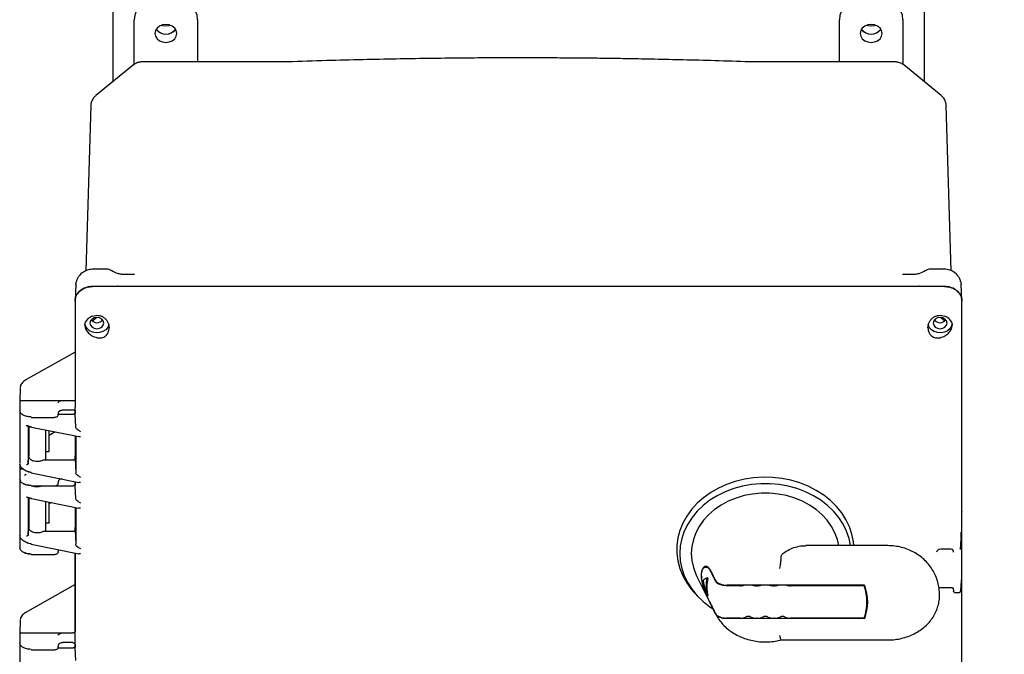
# Model space of a CAD drawing. Units: inches. Extents: x 7 to 523, y 4 to 406.
# Drawn here: x 387 to 400, y 267 to 276 of the extents above; entities that cross this region are included whole.
import ezdxf

# ---------------------------------------------------------------- set-up
doc = ezdxf.new("R2010")
doc.units = ezdxf.units.IN
doc.header["$MEASUREMENT"] = 0

msp = doc.modelspace()

# ---------------------------------------------------------------- linework, layer by layer
at = {"color": 7, "linetype": 'Continuous', "lineweight": 25}
for p, q in [((387.838, 275.86), (387.838, 274.636)), ((399.338, 275.86), (399.338, 274.636)), ((388.138, 274.867), (388.138, 275.5)), ((389.038, 275.5), (389.038, 274.902)), ((398.138, 274.902), (398.138, 275.5)), ((399.038, 275.5), (399.038, 274.866)), ((390.268, 274.902), (388.247, 274.902)), ((390.315, 274.903), (390.268, 274.902)), ((396.909, 274.902), (396.862, 274.903)), ((398.93, 274.902), (396.909, 274.902)), ((388.127, 274.859), (387.594, 274.424)), ((399.583, 274.424), (399.05, 274.859)), ((387.853, 274.636), (387.838, 274.636)), ((399.338, 274.636), (399.323, 274.636)), ((387.524, 274.283), (387.453, 271.939)), ((399.724, 271.939), (399.652, 274.283)), ((387.745, 271.965), (387.561, 271.965)), ((399.616, 271.965), (399.432, 271.965)), ((388.135, 271.889), (388.001, 271.889)), ((388.144, 271.888), (388.135, 271.889)), ((399.041, 271.889), (399.032, 271.888)), ((399.176, 271.889), (399.041, 271.889)), ((387.311, 271.75), (387.3, 271.52)), ((387.312, 271.747), (387.316, 271.78)), ((399.626, 271.719), (387.55, 271.719)), ((387.866, 271.719), (387.55, 271.719)), ((399.311, 271.719), (387.866, 271.719)), ((399.626, 271.719), (399.311, 271.719)), ((399.861, 271.781), (399.865, 271.747)), ((399.876, 271.52), (399.865, 271.75)), ((387.3, 271.515), (387.3, 270.066)), ((387.3, 271.515), (387.3, 271.257)), ((399.876, 260.021), (399.876, 271.515)), ((387.608, 271.279), (387.545, 271.228)), ((399.632, 271.228), (399.569, 271.279)), ((387.3, 271.257), (387.3, 270.104)), ((387.439, 271.17), (387.45, 271.217)), ((399.727, 271.217), (399.737, 271.17)), ((399.876, 268.533), (399.876, 271.257)), ((387.3, 270.786), (386.594, 270.389)), ((386.521, 270.287), (386.515, 270.091)), ((386.515, 270.091), (386.515, 269.977)), ((386.53, 270.104), (387.129, 270.104)), ((387.129, 270.104), (387.3, 270.104)), ((387.3, 270.066), (387.303, 270.003)), ((387.303, 269.907), (387.303, 270.003)), ((386.515, 269.977), (386.516, 269.958)), ((386.515, 269.957), (386.515, 269.212)), ((386.515, 269.957), (386.518, 269.946)), ((386.676, 269.863), (387.004, 269.863)), ((387.063, 269.899), (387.071, 269.946)), ((387.064, 269.907), (387.274, 269.907)), ((387.3, 269.965), (387.129, 269.965)), ((387.3, 269.965), (387.3, 269.917)), ((387.311, 269.727), (387.303, 269.907)), ((386.611, 269.751), (386.68, 269.73)), ((386.635, 269.74), (386.635, 269.205)), ((386.64, 269.742), (386.64, 269.318)), ((386.644, 269.738), (386.644, 269.312)), ((386.681, 269.726), (387.352, 269.59)), ((386.886, 269.258), (386.886, 269.684)), ((386.934, 269.385), (386.934, 269.674)), ((387.02, 269.657), (386.934, 269.608)), ((387.3, 269.6), (387.3, 269.316)), ((387.3, 269.6), (387.3, 269.268)), ((387.311, 269.598), (387.311, 269.078)), ((386.635, 269.205), (386.64, 269.31)), ((386.64, 269.318), (386.644, 269.33)), ((386.64, 269.314), (386.64, 269.318)), ((386.64, 269.31), (386.64, 269.314)), ((386.914, 269.374), (386.886, 269.374)), ((387.303, 269.275), (387.3, 269.316)), ((386.518, 269.207), (386.515, 269.12)), ((387.274, 269.258), (386.844, 269.258)), ((387.302, 269.275), (387.311, 269.078)), ((386.515, 269.12), (386.515, 269.005)), ((386.53, 269.132), (386.561, 269.132)), ((386.607, 269.052), (386.584, 269.039)), ((386.68, 269.077), (387.352, 268.941)), ((386.515, 269.005), (386.516, 268.987)), ((386.523, 268.977), (386.515, 268.944)), ((386.515, 268.944), (386.515, 268.199)), ((386.515, 268.944), (386.518, 268.933)), ((386.676, 268.892), (387.004, 268.892)), ((387.024, 268.894), (387.274, 268.894)), ((387.063, 268.928), (387.071, 268.974)), ((387.3, 268.951), (387.3, 268.904)), ((387.303, 268.894), (387.303, 268.951)), ((387.311, 268.714), (387.303, 268.894)), ((386.611, 268.739), (386.68, 268.717)), ((386.635, 268.728), (386.635, 268.192)), ((386.64, 268.73), (386.64, 268.305)), ((386.644, 268.725), (386.644, 268.299)), ((386.681, 268.713), (387.352, 268.577)), ((386.886, 268.245), (386.886, 268.672)), ((386.934, 268.372), (386.934, 268.662)), ((386.967, 268.655), (386.934, 268.636)), ((387.3, 268.588), (387.3, 268.303)), ((387.3, 268.588), (387.3, 268.256)), ((387.311, 268.586), (387.311, 268.066)), ((399.876, 268.533), (399.876, 268.531)), ((399.876, 267.719), (399.876, 268.531)), ((386.914, 268.362), (386.886, 268.362)), ((386.517, 268.194), (386.515, 268.148)), ((386.635, 268.192), (386.64, 268.297)), ((386.64, 268.305), (386.644, 268.318)), ((386.64, 268.301), (386.64, 268.305)), ((386.64, 268.297), (386.64, 268.301)), ((387.274, 268.245), (386.844, 268.245)), ((387.303, 268.263), (387.3, 268.303)), ((387.302, 268.263), (387.311, 268.066)), ((386.515, 268.148), (386.515, 268.034)), ((386.68, 268.065), (387.352, 267.928)), ((399.857, 267.992), (399.863, 268.136)), ((386.515, 268.034), (386.516, 268.015)), ((386.676, 267.92), (387.004, 267.92)), ((387.063, 267.956), (387.068, 267.986)), ((387.3, 267.939), (387.3, 266.833)), ((387.303, 266.596), (387.303, 267.938)), ((395.833, 268.02), (395.833, 267.991)), ((397.334, 267.932), (397.364, 267.953)), ((398.825, 268.045), (397.661, 268.045)), ((399.552, 267.996), (399.575, 267.998)), ((399.575, 267.998), (399.714, 267.998)), ((399.713, 267.998), (399.728, 267.997)), ((399.75, 267.969), (399.753, 267.952)), ((399.876, 263.817), (399.876, 267.719)), ((387.3, 267.492), (386.594, 267.094)), ((396.117, 267.608), (396.377, 267.089)), ((396.262, 267.588), (396.272, 267.588)), ((399.863, 267.544), (399.857, 267.404)), ((396.071, 267.39), (396.105, 267.352)), ((396.731, 267.477), (396.539, 267.477)), ((398.496, 267.485), (396.545, 267.485)), ((396.973, 267.477), (396.962, 267.477)), ((397.214, 267.477), (397.204, 267.477)), ((398.488, 267.477), (397.446, 267.477)), ((398.488, 267.477), (398.488, 267.485)), ((398.529, 267.247), (398.529, 267.363)), ((399.556, 267.334), (399.556, 267.356)), ((399.562, 267.45), (399.575, 267.451)), ((399.575, 267.451), (399.714, 267.451)), ((399.753, 267.437), (399.755, 267.403)), ((399.785, 267.379), (399.827, 267.379)), ((399.855, 267.397), (399.857, 267.404)), ((396.262, 267.333), (396.272, 267.333)), ((398.529, 267.276), (398.535, 267.32)), ((386.521, 266.992), (386.515, 266.797)), ((396.731, 267.018), (396.539, 267.018)), ((398.496, 267.01), (396.545, 267.01)), ((396.973, 267.018), (396.962, 267.018)), ((397.214, 267.018), (397.204, 267.018)), ((398.488, 267.018), (397.446, 267.018)), ((398.496, 267.04), (398.496, 267.01)), ((386.515, 266.797), (386.515, 266.682)), ((386.53, 266.809), (387.129, 266.809)), ((387.129, 266.809), (387.269, 266.809)), ((386.515, 266.682), (386.516, 266.663)), ((387.063, 266.605), (387.071, 266.651)), ((387.269, 266.67), (387.129, 266.67)), ((397.313, 266.709), (398.825, 266.709)), ((386.515, 266.646), (386.515, 265.902)), ((386.515, 266.646), (386.518, 266.635)), ((386.676, 266.569), (387.004, 266.569)), ((387.06, 266.596), (387.274, 266.596)), ((387.3, 266.646), (387.3, 266.607)), ((387.311, 266.417), (387.303, 266.596))]:
    msp.add_line(p, q, dxfattribs=at)
at = {"color": 7, "linetype": 'Continuous', "lineweight": 25, "flags": 128}
for points in [[(388.743, 275.305), (388.736, 275.345), (388.714, 275.38), (388.679, 275.408), (388.636, 275.426), (388.588, 275.432), (388.54, 275.426), (388.497, 275.408), (388.463, 275.38), (388.441, 275.345), (388.433, 275.305)], [(388.588, 275.407), (388.542, 275.413), (388.521, 275.42)], [(388.655, 275.42), (388.634, 275.413), (388.588, 275.407)], [(398.743, 275.305), (398.736, 275.345), (398.714, 275.38), (398.679, 275.408), (398.636, 275.426), (398.588, 275.432), (398.54, 275.426), (398.497, 275.408), (398.463, 275.38), (398.441, 275.345), (398.433, 275.305)], [(398.588, 275.407), (398.542, 275.413), (398.521, 275.42)], [(398.655, 275.42), (398.634, 275.413), (398.588, 275.407)], [(388.433, 275.305), (388.441, 275.266), (388.463, 275.231), (388.497, 275.203), (388.54, 275.185), (388.588, 275.179), (388.636, 275.185), (388.679, 275.203), (388.714, 275.231), (388.736, 275.266), (388.743, 275.305)], [(398.433, 275.305), (398.441, 275.266), (398.463, 275.231), (398.497, 275.203), (398.54, 275.185), (398.588, 275.179), (398.636, 275.185), (398.679, 275.203), (398.714, 275.231), (398.736, 275.266), (398.743, 275.305)], [(387.708, 271.199), (387.701, 271.23), (387.679, 271.256), (387.648, 271.273), (387.61, 271.279), (387.573, 271.273), (387.541, 271.256), (387.52, 271.23), (387.512, 271.199), (387.52, 271.169), (387.541, 271.143), (387.573, 271.126), (387.61, 271.12), (387.648, 271.126), (387.679, 271.143), (387.701, 271.169), (387.708, 271.199)], [(399.468, 271.199), (399.476, 271.169), (399.497, 271.143), (399.529, 271.126), (399.566, 271.12), (399.604, 271.126), (399.635, 271.143), (399.657, 271.169), (399.664, 271.199), (399.657, 271.23), (399.635, 271.256), (399.604, 271.273), (399.566, 271.279), (399.529, 271.273), (399.497, 271.256), (399.476, 271.23), (399.468, 271.199)], [(387.778, 271.179), (387.778, 271.179), (387.763, 271.139), (387.735, 271.105), (387.695, 271.079), (387.648, 271.064), (387.598, 271.061), (387.548, 271.07), (387.504, 271.091), (387.47, 271.121), (387.448, 271.159), (387.441, 271.185)], [(399.736, 271.187), (399.729, 271.159), (399.707, 271.121), (399.672, 271.091), (399.628, 271.07), (399.579, 271.061), (399.528, 271.064), (399.481, 271.079), (399.442, 271.105), (399.413, 271.139), (399.398, 271.179), (399.398, 271.182)], [(398.342, 268.045), (398.336, 268.1), (398.315, 268.207), (398.28, 268.313), (398.231, 268.414), (398.17, 268.511), (398.096, 268.602), (398.011, 268.686), (397.915, 268.762), (397.81, 268.829), (397.697, 268.887), (397.576, 268.935), (397.451, 268.972), (397.321, 268.998), (397.188, 269.012), (397.055, 269.015), (396.922, 269.007), (396.79, 268.986), (396.662, 268.955), (396.539, 268.912), (396.422, 268.86), (396.313, 268.797), (396.213, 268.725), (396.122, 268.645), (396.042, 268.557), (395.974, 268.463), (395.919, 268.364), (395.877, 268.26), (395.849, 268.154), (395.835, 268.045), (395.835, 267.936), (395.849, 267.828), (395.877, 267.721), (395.919, 267.617), (395.974, 267.518), (396.042, 267.424), (396.071, 267.39)], [(398.294, 268.045), (398.274, 268.146), (398.239, 268.249), (398.19, 268.349), (398.128, 268.444), (398.055, 268.533), (397.97, 268.615), (397.874, 268.688), (397.769, 268.753), (397.657, 268.809), (397.538, 268.854), (397.413, 268.888), (397.285, 268.911), (397.154, 268.923), (397.023, 268.923), (396.892, 268.911), (396.764, 268.888), (396.639, 268.854), (396.52, 268.809), (396.407, 268.753), (396.302, 268.688), (396.207, 268.615), (396.122, 268.533), (396.048, 268.444), (395.987, 268.349), (395.938, 268.249), (395.903, 268.146), (395.881, 268.04), (395.874, 267.933), (395.881, 267.826), (395.903, 267.72), (395.938, 267.616), (395.987, 267.517), (396.048, 267.422), (396.122, 267.333), (396.207, 267.251), (396.302, 267.177), (396.347, 267.148)], [(398.129, 268.045), (398.11, 268.131), (398.075, 268.226), (398.027, 268.318), (397.966, 268.404), (397.893, 268.484), (397.809, 268.557), (397.715, 268.621), (397.613, 268.675), (397.504, 268.72), (397.389, 268.754), (397.271, 268.777), (397.149, 268.789), (397.027, 268.789), (396.906, 268.777), (396.787, 268.754), (396.672, 268.72), (396.563, 268.675), (396.461, 268.621), (396.368, 268.557), (396.284, 268.484), (396.211, 268.404), (396.15, 268.318), (396.102, 268.226), (396.067, 268.131), (396.045, 268.032), (396.038, 267.933), (396.045, 267.833), (396.067, 267.735), (396.102, 267.64), (396.117, 267.608)], [(399.757, 267.397), (399.755, 267.4), (399.755, 267.403)]]:
    msp.add_lwpolyline(points, dxfattribs=at)
at = {"color": 7, "linetype": 'Continuous', "lineweight": 25}
for centre, radius, start, end in [((388.588, 275.472), 0.178, 218.4162, 321.5838), ((388.588, 275.47), 0.173, 217.5696, 322.4304), ((398.588, 275.472), 0.178, 218.4162, 321.5838), ((398.588, 275.47), 0.173, 217.5696, 322.4304), ((387.61, 271.308), 0.103, 218.3691, 321.6309), ((399.566, 271.308), 0.103, 218.3691, 321.6309), ((387.053, 269.901), 0.0104, 330.0629, 351.0588), ((386.684, 269.729), 0.00461, 168.21, 228.1447), ((387.053, 268.929), 0.0104, 330.0629, 351.0588), ((386.684, 268.716), 0.00461, 168.21, 228.1447), ((387.053, 267.958), 0.0104, 330.0629, 351.0588), ((396.811, 267.46), 0.564, 166.9194, 193.0806), ((396.814, 267.46), 0.557, 166.7551, 193.2449), ((396.732, 267.679), 0.202, 269.7269, 286.3665), ((396.961, 267.679), 0.202, 253.6335, 270.2731), ((396.973, 267.679), 0.202, 269.7269, 286.3665), ((397.203, 267.679), 0.202, 253.6335, 270.2731), ((397.215, 267.679), 0.202, 269.7269, 286.3665), ((397.445, 267.679), 0.202, 253.6335, 270.2731), ((397.854, 267.247), 0.675, 340.0948, 19.9052), ((397.857, 267.247), 0.682, 339.5817, 20.4183), ((396.733, 267.208), 0.19, 269.3192, 293.2434), ((396.847, 266.942), 0.0993, 67.1454, 112.8546), ((396.96, 267.208), 0.19, 246.7566, 270.6808), ((396.975, 267.208), 0.19, 269.3192, 293.2434), ((397.088, 266.942), 0.0993, 67.1454, 112.8546), ((397.202, 267.208), 0.19, 246.7566, 270.6808), ((397.216, 267.208), 0.19, 269.3192, 293.2434), ((397.33, 266.942), 0.0993, 67.1454, 112.8546), ((397.443, 267.208), 0.19, 246.7566, 270.6808), ((387.053, 266.606), 0.0104, 330.0629, 351.0588)]:
    msp.add_arc(centre, radius, start, end, dxfattribs=at)
for centre, major_axis, ratio, start_param, end_param in [((388.518, 275.5), (0.38, -0.001), 0.81654, 1.572852, 3.142964), ((388.658, 275.5), (0.38, 0.001), 0.81654, 6.281814, 7.851925), ((398.518, 275.5), (0.38, -0.001), 0.81654, 1.572852, 3.142964), ((398.658, 275.5), (0.38, 0.001), 0.81654, 6.281814, 7.851925), ((397.088, 267.489), (0.916, 0), 0.248334, 2.694688, 2.870329), ((397.088, 267.906), (0, 1.326), 0.691213, 1.84206, 2.017701)]:
    msp.add_ellipse(centre, major_axis=major_axis, ratio=ratio, start_param=start_param, end_param=end_param, dxfattribs=at)
for points, knots in [([(397.124, 248.475), (397.331, 248.485), (397.788, 248.507), (398.491, 248.549), (399.233, 248.601), (399.974, 248.66), (400.713, 248.726), (401.451, 248.8), (402.186, 248.881), (402.919, 248.969), (403.649, 249.064), (404.377, 249.167), (405.102, 249.277), (405.823, 249.393), (406.542, 249.517), (407.257, 249.648), (407.968, 249.787), (408.676, 249.932), (409.379, 250.084), (410.078, 250.243), (410.773, 250.409), (411.463, 250.582), (412.149, 250.762), (412.829, 250.948), (413.504, 251.142), (414.174, 251.342), (414.839, 251.549), (415.497, 251.762), (416.15, 251.982), (416.797, 252.209), (417.437, 252.442), (418.071, 252.682), (418.699, 252.928), (419.32, 253.181), (419.933, 253.439), (420.54, 253.704), (421.139, 253.976), (421.731, 254.253), (422.316, 254.536), (422.892, 254.826), (423.461, 255.121), (424.021, 255.423), (424.573, 255.73), (425.117, 256.043), (425.652, 256.362), (426.178, 256.686), (426.696, 257.016), (427.204, 257.351), (427.703, 257.692), (428.192, 258.038), (428.672, 258.389), (429.142, 258.745), (429.603, 259.107), (430.053, 259.473), (430.493, 259.844), (430.922, 260.22), (431.342, 260.6), (431.75, 260.985), (432.148, 261.375), (432.534, 261.768), (432.91, 262.166), (433.274, 262.568), (433.627, 262.974), (433.969, 263.383), (434.299, 263.796), (434.617, 264.213), (434.924, 264.632), (435.219, 265.055), (435.501, 265.481), (435.772, 265.91), (436.03, 266.342), (436.276, 266.776), (436.51, 267.212), (436.732, 267.651), (436.941, 268.092), (437.138, 268.534), (437.322, 268.979), (437.494, 269.425), (437.653, 269.872), (437.8, 270.321), (437.935, 270.771), (438.056, 271.223), (438.166, 271.675), (438.262, 272.128), (438.347, 272.581), (438.418, 273.035), (438.478, 273.49), (438.524, 273.945), (438.559, 274.4), (438.58, 274.856), (438.589, 275.197), (438.587, 275.387), (438.587, 275.426)], [0, 0, 0, 0, 0.009442, 0.020732, 0.032023, 0.043315, 0.054608, 0.065902, 0.077197, 0.088493, 0.09979, 0.111089, 0.122389, 0.133691, 0.144995, 0.1563, 0.167607, 0.178916, 0.190227, 0.201541, 0.212856, 0.224174, 0.235494, 0.246817, 0.258143, 0.269471, 0.280801, 0.292135, 0.303471, 0.31481, 0.326152, 0.337497, 0.348845, 0.360196, 0.371549, 0.382906, 0.394265, 0.405626, 0.41699, 0.428357, 0.439726, 0.451097, 0.46247, 0.473844, 0.48522, 0.496597, 0.507974, 0.519351, 0.530728, 0.542104, 0.553478, 0.56485, 0.576219, 0.587584, 0.598944, 0.610299, 0.621647, 0.632988, 0.64432, 0.655642, 0.666953, 0.678253, 0.689539, 0.70081, 0.712066, 0.723304, 0.734525, 0.745726, 0.756906, 0.768066, 0.779202, 0.790316, 0.801406, 0.812472, 0.823514, 0.83453, 0.845522, 0.85649, 0.867433, 0.878353, 0.88925, 0.900126, 0.910981, 0.921818, 0.932637, 0.94344, 0.954229, 0.965007, 0.975775, 0.986536, 0.997291, 1, 1, 1, 1]), ([(388.247, 274.902), (388.23, 274.901), (388.204, 274.899), (388.166, 274.885), (388.141, 274.872), (388.129, 274.86), (388.127, 274.858)], [0, 0, 0, 0, 0.375031, 0.597921, 0.944434, 1, 1, 1, 1]), ([(396.862, 274.903), (396.699, 274.908), (396.387, 274.918), (395.938, 274.93), (395.531, 274.939), (395.163, 274.946), (394.856, 274.951), (394.603, 274.954), (394.4, 274.956), (394.221, 274.957), (394.057, 274.958), (393.873, 274.959), (393.646, 274.959), (393.365, 274.959), (393.043, 274.958), (392.681, 274.955), (392.281, 274.95), (391.843, 274.943), (391.368, 274.933), (390.855, 274.92), (390.499, 274.909), (390.315, 274.903)], [0, 0, 0, 0, 0.074679, 0.143164, 0.205455, 0.261552, 0.311455, 0.346318, 0.377358, 0.404573, 0.428035, 0.452478, 0.489142, 0.532025, 0.581129, 0.636453, 0.697998, 0.764499, 0.837, 0.915501, 1, 1, 1, 1]), ([(399.05, 274.859), (399.037, 274.868), (399.015, 274.883), (398.974, 274.898), (398.946, 274.901), (398.93, 274.902)], [0, 0, 0, 0, 0.35137, 0.623744, 1, 1, 1, 1]), ([(387.55, 274.373), (387.543, 274.358), (387.532, 274.337), (387.525, 274.304), (387.525, 274.287), (387.525, 274.277)], [0, 0, 0, 0, 0.492516, 0.706652, 1, 1, 1, 1]), ([(387.594, 274.423), (387.589, 274.419), (387.571, 274.405), (387.559, 274.386), (387.55, 274.373)], [0, 0, 0, 0, 0.301892, 1, 1, 1, 1]), ([(399.652, 274.282), (399.651, 274.297), (399.648, 274.328), (399.631, 274.368), (399.608, 274.399), (399.593, 274.417), (399.583, 274.423), (399.583, 274.424)], [0, 0, 0, 0, 0.261415, 0.57665, 0.782438, 0.986098, 1, 1, 1, 1]), ([(387.561, 271.965), (387.537, 271.963), (387.487, 271.959), (387.413, 271.925), (387.36, 271.876), (387.329, 271.824), (387.32, 271.795), (387.316, 271.779)], [0, 0, 0, 0, 0.21132, 0.447481, 0.71051, 0.852381, 1, 1, 1, 1]), ([(387.819, 271.939), (387.814, 271.943), (387.799, 271.956), (387.772, 271.963), (387.752, 271.964), (387.745, 271.965)], [0, 0, 0, 0, 0.237329, 0.746771, 1, 1, 1, 1]), ([(399.432, 271.965), (399.419, 271.964), (399.398, 271.962), (399.374, 271.953), (399.364, 271.945), (399.36, 271.942)], [0, 0, 0, 0, 0.494073, 0.816735, 1, 1, 1, 1]), ([(399.86, 271.78), (399.856, 271.796), (399.847, 271.826), (399.816, 271.877), (399.762, 271.926), (399.688, 271.96), (399.637, 271.963), (399.614, 271.965)], [0, 0, 0, 0, 0.147969, 0.290061, 0.553236, 0.789186, 1, 1, 1, 1]), ([(388.002, 271.889), (387.985, 271.889), (387.951, 271.891), (387.886, 271.905), (387.844, 271.928), (387.817, 271.943)], [0, 0, 0, 0, 0.250292, 0.501038, 1, 1, 1, 1]), ([(399.36, 271.943), (399.332, 271.928), (399.291, 271.905), (399.226, 271.891), (399.192, 271.889), (399.175, 271.889)], [0, 0, 0, 0, 0.498954, 0.749704, 1, 1, 1, 1]), ([(387.3, 271.515), (387.301, 271.529), (387.303, 271.558), (387.325, 271.609), (387.369, 271.662), (387.435, 271.699), (387.497, 271.716), (387.532, 271.718), (387.55, 271.719)], [0, 0, 0, 0, 0.136161, 0.27043, 0.499999, 0.729569, 0.863804, 1, 1, 1, 1]), ([(387.55, 271.719), (387.532, 271.718), (387.497, 271.716), (387.435, 271.699), (387.369, 271.662), (387.325, 271.609), (387.303, 271.558), (387.301, 271.529), (387.3, 271.515)], [0, 0, 0, 0, 0.136161, 0.27043, 0.499999, 0.729569, 0.863804, 1, 1, 1, 1]), ([(387.912, 271.724), (387.905, 271.722), (387.891, 271.719), (387.875, 271.719), (387.866, 271.719)], [0, 0, 0, 0, 0.480551, 1, 1, 1, 1]), ([(399.311, 271.719), (399.302, 271.719), (399.285, 271.719), (399.271, 271.722), (399.264, 271.724)], [0, 0, 0, 0, 0.523226, 1, 1, 1, 1]), ([(399.626, 271.719), (399.644, 271.718), (399.68, 271.716), (399.742, 271.699), (399.807, 271.662), (399.852, 271.609), (399.873, 271.558), (399.875, 271.529), (399.876, 271.515)], [0, 0, 0, 0, 0.136161, 0.27043, 0.499999, 0.729569, 0.863804, 1, 1, 1, 1]), ([(399.876, 271.515), (399.875, 271.529), (399.873, 271.558), (399.852, 271.609), (399.807, 271.662), (399.742, 271.699), (399.68, 271.716), (399.644, 271.718), (399.626, 271.719)], [0, 0, 0, 0, 0.136161, 0.27043, 0.499999, 0.729569, 0.863804, 1, 1, 1, 1]), ([(387.55, 271.299), (387.539, 271.294), (387.517, 271.284), (387.488, 271.265), (387.465, 271.242), (387.455, 271.226), (387.45, 271.217)], [0, 0, 0, 0, 0.251968, 0.498953, 0.746867, 1, 1, 1, 1]), ([(387.55, 271.299), (387.563, 271.303), (387.589, 271.311), (387.63, 271.31), (387.669, 271.301), (387.706, 271.282), (387.738, 271.255), (387.763, 271.219), (387.779, 271.178), (387.782, 271.148), (387.783, 271.134)], [0, 0, 0, 0, 0.118468, 0.236726, 0.355986, 0.476685, 0.601423, 0.730329, 0.864522, 1, 1, 1, 1]), ([(399.394, 271.134), (399.395, 271.148), (399.397, 271.178), (399.414, 271.219), (399.438, 271.255), (399.47, 271.282), (399.507, 271.301), (399.547, 271.31), (399.588, 271.311), (399.614, 271.303), (399.626, 271.299)], [0, 0, 0, 0, 0.135442, 0.269662, 0.39858, 0.523337, 0.643978, 0.763316, 0.88152, 1, 1, 1, 1]), ([(399.727, 271.217), (399.722, 271.226), (399.712, 271.242), (399.688, 271.265), (399.66, 271.284), (399.638, 271.294), (399.626, 271.299)], [0, 0, 0, 0, 0.2525081, 0.5007666, 0.7471561, 1, 1, 1, 1]), ([(387.439, 271.17), (387.44, 271.16), (387.441, 271.139), (387.457, 271.1), (387.489, 271.057), (387.544, 271.014), (387.588, 271.001), (387.612, 270.993)], [0, 0, 0, 0, 0.134794, 0.268065, 0.496467, 0.728008, 1, 1, 1, 1]), ([(387.612, 270.993), (387.634, 270.991), (387.667, 270.987), (387.707, 271), (387.734, 271.017), (387.755, 271.04), (387.771, 271.068), (387.781, 271.1), (387.782, 271.122), (387.783, 271.134)], [0, 0, 0, 0, 0.248596, 0.376068, 0.498157, 0.620194, 0.747244, 0.872682, 1, 1, 1, 1]), ([(399.394, 271.134), (399.394, 271.122), (399.395, 271.1), (399.406, 271.068), (399.421, 271.04), (399.443, 271.017), (399.47, 271), (399.51, 270.987), (399.543, 270.991), (399.565, 270.993)], [0, 0, 0, 0, 0.127334, 0.252756, 0.379838, 0.501844, 0.623964, 0.751405, 1, 1, 1, 1]), ([(399.565, 270.993), (399.589, 271.001), (399.633, 271.014), (399.688, 271.057), (399.72, 271.1), (399.735, 271.139), (399.737, 271.16), (399.737, 271.17)], [0, 0, 0, 0, 0.271992, 0.503534, 0.731936, 0.865245, 1, 1, 1, 1]), ([(386.599, 270.391), (386.588, 270.384), (386.566, 270.371), (386.542, 270.346), (386.526, 270.319), (386.524, 270.3), (386.522, 270.291)], [0, 0, 0, 0, 0.248723, 0.498296, 0.748708, 1, 1, 1, 1]), ([(386.53, 270.104), (386.528, 270.103), (386.524, 270.103), (386.519, 270.1), (386.516, 270.096), (386.515, 270.093), (386.515, 270.091)], [0, 0, 0, 0, 0.25001, 0.5, 0.74999, 1, 1, 1, 1]), ([(387.055, 270.069), (387.063, 270.077), (387.074, 270.09), (387.099, 270.1), (387.115, 270.103), (387.124, 270.103), (387.129, 270.104)], [0, 0, 0, 0, 0.479263, 0.7329912, 0.8666621, 1, 1, 1, 1]), ([(386.676, 269.87), (386.656, 269.871), (386.615, 269.874), (386.57, 269.891), (386.542, 269.909), (386.522, 269.93), (386.518, 269.948), (386.516, 269.959)], [0, 0, 0, 0, 0.242263, 0.497564, 0.625157, 0.766741, 1, 1, 1, 1]), ([(387.003, 269.864), (387.01, 269.864), (387.024, 269.865), (387.043, 269.872), (387.057, 269.883), (387.06, 269.891), (387.062, 269.896)], [0, 0, 0, 0, 0.242693, 0.490736, 0.743424, 1, 1, 1, 1]), ([(387.129, 269.965), (387.124, 269.965), (387.115, 269.964), (387.099, 269.961), (387.08, 269.954), (387.071, 269.946), (387.067, 269.941)], [0, 0, 0, 0, 0.168136, 0.336943, 0.65713, 1, 1, 1, 1]), ([(386.611, 269.751), (386.612, 269.75), (386.615, 269.747), (386.619, 269.744), (386.623, 269.742), (386.626, 269.742), (386.628, 269.743), (386.629, 269.743)], [0, 0, 0, 0, 0.248672, 0.497777, 0.747412, 0.879352, 1, 1, 1, 1]), ([(386.629, 269.743), (386.638, 269.739), (386.656, 269.733), (386.675, 269.729), (386.683, 269.727)], [0, 0, 0, 0, 0.55992, 1, 1, 1, 1]), ([(387.339, 269.687), (387.331, 269.693), (387.315, 269.704), (387.312, 269.719), (387.311, 269.727)], [0, 0, 0, 0, 0.499444, 1, 1, 1, 1]), ([(387.339, 269.687), (387.345, 269.683), (387.356, 269.675), (387.37, 269.668), (387.376, 269.664)], [0, 0, 0, 0, 0.499925, 1, 1, 1, 1]), ([(387.376, 269.589), (387.37, 269.588), (387.361, 269.588), (387.354, 269.59), (387.352, 269.59)], [0, 0, 0, 0, 0.794724, 1, 1, 1, 1]), ([(386.641, 269.31), (386.643, 269.302), (386.647, 269.287), (386.668, 269.268), (386.694, 269.253), (386.726, 269.244), (386.759, 269.241), (386.791, 269.242), (386.82, 269.248), (386.836, 269.255), (386.844, 269.258)], [0, 0, 0, 0, 0.143059, 0.280961, 0.413704, 0.541286, 0.663707, 0.780965, 0.893063, 1, 1, 1, 1]), ([(386.68, 269.081), (386.657, 269.087), (386.611, 269.099), (386.558, 269.131), (386.524, 269.166), (386.52, 269.192), (386.518, 269.202)], [0, 0, 0, 0, 0.254683, 0.529984, 0.795279, 1, 1, 1, 1]), ([(386.629, 269.198), (386.628, 269.197), (386.626, 269.197), (386.623, 269.195), (386.619, 269.193), (386.615, 269.191), (386.612, 269.191), (386.611, 269.19)], [0, 0, 0, 0, 0.120668, 0.252588, 0.502223, 0.751329, 1, 1, 1, 1]), ([(386.53, 269.132), (386.528, 269.132), (386.524, 269.131), (386.519, 269.129), (386.516, 269.124), (386.515, 269.121), (386.515, 269.12)], [0, 0, 0, 0, 0.25001, 0.5, 0.74999, 1, 1, 1, 1]), ([(386.683, 269.078), (386.658, 269.084), (386.622, 269.093), (386.599, 269.109), (386.593, 269.114)], [0, 0, 0, 0, 0.727284, 1, 1, 1, 1]), ([(387.339, 269.038), (387.331, 269.044), (387.315, 269.056), (387.312, 269.071), (387.311, 269.078)], [0, 0, 0, 0, 0.499444, 1, 1, 1, 1]), ([(387.339, 269.038), (387.345, 269.034), (387.356, 269.027), (387.37, 269.019), (387.376, 269.016)], [0, 0, 0, 0, 0.499925, 1, 1, 1, 1]), ([(386.525, 268.952), (386.524, 268.952), (386.522, 268.952), (386.52, 268.951), (386.519, 268.95), (386.518, 268.95), (386.517, 268.949), (386.516, 268.947), (386.515, 268.945), (386.515, 268.944)], [0, 0, 0, 0, 0.2496567, 0.3750405, 0.4621378, 0.487524, 0.5006698, 0.7502681, 1, 1, 1, 1]), ([(386.676, 268.898), (386.656, 268.899), (386.615, 268.902), (386.57, 268.919), (386.542, 268.938), (386.522, 268.958), (386.518, 268.976), (386.516, 268.987)], [0, 0, 0, 0, 0.242263, 0.497564, 0.625157, 0.766741, 1, 1, 1, 1]), ([(386.676, 268.894), (386.663, 268.895), (386.636, 268.896), (386.596, 268.906), (386.576, 268.918), (386.565, 268.924)], [0, 0, 0, 0, 0.3046035, 0.6456831, 1, 1, 1, 1]), ([(386.837, 268.892), (386.829, 268.888), (386.809, 268.881), (386.776, 268.877), (386.744, 268.878), (386.716, 268.883), (386.698, 268.888), (386.691, 268.892), (386.691, 268.892)], [0, 0, 0, 0, 0.197856, 0.449126, 0.630747, 0.815302, 0.999718, 1, 1, 1, 1]), ([(387.003, 268.892), (387.01, 268.892), (387.024, 268.893), (387.043, 268.9), (387.057, 268.911), (387.06, 268.92), (387.062, 268.924)], [0, 0, 0, 0, 0.242693, 0.490736, 0.743424, 1, 1, 1, 1]), ([(387.106, 268.991), (387.105, 268.99), (387.096, 268.989), (387.08, 268.983), (387.071, 268.974), (387.067, 268.97)], [0, 0, 0, 0, 0.070464, 0.519333, 1, 1, 1, 1]), ([(387.376, 268.94), (387.37, 268.94), (387.361, 268.939), (387.354, 268.941), (387.352, 268.942)], [0, 0, 0, 0, 0.794724, 1, 1, 1, 1]), ([(386.611, 268.739), (386.612, 268.737), (386.615, 268.735), (386.619, 268.731), (386.623, 268.73), (386.626, 268.73), (386.628, 268.73), (386.629, 268.73)], [0, 0, 0, 0, 0.248672, 0.497777, 0.747412, 0.879352, 1, 1, 1, 1]), ([(386.629, 268.73), (386.638, 268.727), (386.656, 268.721), (386.675, 268.716), (386.683, 268.714)], [0, 0, 0, 0, 0.55992, 1, 1, 1, 1]), ([(387.339, 268.674), (387.331, 268.68), (387.315, 268.692), (387.312, 268.707), (387.311, 268.714)], [0, 0, 0, 0, 0.4994436, 1, 1, 1, 1]), ([(387.339, 268.674), (387.345, 268.67), (387.356, 268.663), (387.37, 268.656), (387.376, 268.652)], [0, 0, 0, 0, 0.499925, 1, 1, 1, 1]), ([(387.376, 268.576), (387.37, 268.576), (387.361, 268.575), (387.354, 268.577), (387.352, 268.578)], [0, 0, 0, 0, 0.794724, 1, 1, 1, 1]), ([(386.68, 268.069), (386.657, 268.074), (386.611, 268.086), (386.558, 268.118), (386.524, 268.154), (386.52, 268.179), (386.518, 268.19)], [0, 0, 0, 0, 0.254683, 0.529984, 0.795279, 1, 1, 1, 1]), ([(386.641, 268.297), (386.643, 268.29), (386.647, 268.275), (386.668, 268.255), (386.694, 268.241), (386.726, 268.232), (386.759, 268.228), (386.791, 268.23), (386.82, 268.235), (386.836, 268.242), (386.844, 268.245)], [0, 0, 0, 0, 0.143059, 0.280961, 0.413704, 0.541286, 0.663707, 0.780965, 0.893063, 1, 1, 1, 1]), ([(399.864, 268.147), (399.864, 268.152), (399.864, 268.165), (399.865, 268.197), (399.866, 268.223), (399.866, 268.237)], [0, 0, 0, 0, 0.200289, 0.550063, 1, 1, 1, 1]), ([(386.683, 268.066), (386.658, 268.072), (386.622, 268.08), (386.599, 268.097), (386.593, 268.101)], [0, 0, 0, 0, 0.727284, 1, 1, 1, 1]), ([(386.629, 268.185), (386.628, 268.185), (386.626, 268.184), (386.623, 268.183), (386.619, 268.181), (386.615, 268.179), (386.612, 268.178), (386.611, 268.178)], [0, 0, 0, 0, 0.120668, 0.252588, 0.502223, 0.751329, 1, 1, 1, 1]), ([(387.339, 268.025), (387.331, 268.031), (387.315, 268.043), (387.312, 268.058), (387.311, 268.066)], [0, 0, 0, 0, 0.499444, 1, 1, 1, 1]), ([(386.676, 267.926), (386.656, 267.928), (386.615, 267.93), (386.57, 267.947), (386.542, 267.966), (386.522, 267.987), (386.518, 268.004), (386.516, 268.015)], [0, 0, 0, 0, 0.242263, 0.497564, 0.625157, 0.766741, 1, 1, 1, 1]), ([(386.676, 267.923), (386.663, 267.923), (386.636, 267.925), (386.596, 267.934), (386.576, 267.946), (386.565, 267.952)], [0, 0, 0, 0, 0.304604, 0.645683, 1, 1, 1, 1]), ([(387.003, 267.92), (387.01, 267.921), (387.024, 267.922), (387.043, 267.929), (387.057, 267.939), (387.06, 267.948), (387.062, 267.952)], [0, 0, 0, 0, 0.242693, 0.490736, 0.743424, 1, 1, 1, 1]), ([(387.339, 268.025), (387.345, 268.022), (387.356, 268.014), (387.37, 268.007), (387.376, 268.003)], [0, 0, 0, 0, 0.499925, 1, 1, 1, 1]), ([(387.376, 267.928), (387.37, 267.927), (387.361, 267.926), (387.354, 267.929), (387.352, 267.929)], [0, 0, 0, 0, 0.794724, 1, 1, 1, 1]), ([(397.316, 267.905), (397.317, 267.909), (397.319, 267.919), (397.327, 267.927), (397.333, 267.931), (397.334, 267.932)], [0, 0, 0, 0, 0.378163, 0.900488, 1, 1, 1, 1]), ([(397.364, 267.953), (397.391, 267.97), (397.446, 268.005), (397.541, 268.032), (397.613, 268.046), (397.652, 268.044), (397.661, 268.043)], [0, 0, 0, 0, 0.297585, 0.59612, 0.912023, 1, 1, 1, 1]), ([(399.556, 267.356), (399.556, 267.361), (399.558, 267.396), (399.549, 267.461), (399.53, 267.548), (399.498, 267.632), (399.455, 267.71), (399.403, 267.782), (399.341, 267.848), (399.271, 267.905), (399.193, 267.954), (399.109, 267.993), (399.019, 268.022), (398.924, 268.041), (398.859, 268.044), (398.825, 268.045)], [0, 0, 0, 0, 0.013531, 0.094711, 0.175259, 0.255395, 0.335377, 0.415469, 0.495927, 0.576982, 0.658815, 0.741546, 0.82522, 0.909825, 1, 1, 1, 1]), ([(399.519, 267.959), (399.523, 267.968), (399.528, 267.98), (399.541, 267.992), (399.549, 267.995), (399.552, 267.996)], [0, 0, 0, 0, 0.530821, 0.779045, 1, 1, 1, 1]), ([(399.728, 267.997), (399.729, 267.996), (399.732, 267.996), (399.737, 267.993), (399.743, 267.987), (399.749, 267.978), (399.751, 267.971), (399.752, 267.968)], [0, 0, 0, 0, 0.100672, 0.212331, 0.463112, 0.737631, 1, 1, 1, 1]), ([(397.293, 267.722), (397.293, 267.723), (397.295, 267.735), (397.301, 267.764), (397.308, 267.812), (397.313, 267.863), (397.315, 267.891), (397.316, 267.905)], [0, 0, 0, 0, 0.004284, 0.233597, 0.490331, 0.745128, 1, 1, 1, 1]), ([(396.31, 267.698), (396.299, 267.715), (396.277, 267.748), (396.235, 267.756), (396.199, 267.73), (396.179, 267.67), (396.179, 267.591), (396.195, 267.507), (396.223, 267.419), (396.259, 267.328), (396.291, 267.262), (396.306, 267.231), (396.31, 267.222)], [0, 0, 0, 0, 0.112753, 0.225247, 0.343394, 0.453625, 0.548836, 0.637703, 0.731431, 0.836854, 0.953363, 1, 1, 1, 1]), ([(396.307, 267.231), (396.296, 267.252), (396.275, 267.296), (396.235, 267.388), (396.201, 267.488), (396.182, 267.584), (396.182, 267.659), (396.197, 267.711), (396.223, 267.74), (396.258, 267.744), (396.288, 267.723), (396.303, 267.697), (396.307, 267.69)], [0, 0, 0, 0, 0.112819, 0.225395, 0.34322, 0.453302, 0.548845, 0.638203, 0.732303, 0.837813, 0.95405, 1, 1, 1, 1]), ([(396.307, 267.69), (396.321, 267.661), (396.346, 267.611), (396.37, 267.561), (396.381, 267.541)], [0, 0, 0, 0, 0.592323, 1, 1, 1, 1]), ([(396.385, 267.549), (396.374, 267.57), (396.349, 267.619), (396.325, 267.669), (396.31, 267.698)], [0, 0, 0, 0, 0.41129, 1, 1, 1, 1]), ([(396.539, 267.477), (396.521, 267.478), (396.481, 267.48), (396.431, 267.496), (396.396, 267.518), (396.385, 267.534), (396.381, 267.541)], [0, 0, 0, 0, 0.268228, 0.566602, 0.805576, 1, 1, 1, 1]), ([(396.385, 267.549), (396.385, 267.548), (396.389, 267.541), (396.402, 267.525), (396.433, 267.505), (396.48, 267.49), (396.519, 267.485), (396.541, 267.485), (396.545, 267.485)], [0, 0, 0, 0, 0.023887, 0.184341, 0.434004, 0.683038, 0.949469, 1, 1, 1, 1]), ([(399.865, 267.56), (399.865, 267.561), (399.864, 267.563), (399.864, 267.551), (399.863, 267.544)], [0, 0, 0, 0, 0.376509, 1, 1, 1, 1]), ([(399.713, 267.451), (399.719, 267.451), (399.731, 267.45), (399.745, 267.445), (399.753, 267.44), (399.753, 267.437), (399.754, 267.436)], [0, 0, 0, 0, 0.321196, 0.632275, 0.934034, 1, 1, 1, 1]), ([(399.757, 267.398), (399.757, 267.396), (399.757, 267.394), (399.76, 267.39), (399.763, 267.387), (399.767, 267.384), (399.771, 267.381), (399.776, 267.38), (399.781, 267.379), (399.784, 267.379), (399.785, 267.379)], [0, 0, 0, 0, 0.135993, 0.269484, 0.400073, 0.527587, 0.651725, 0.771962, 0.888107, 1, 1, 1, 1]), ([(399.826, 267.379), (399.828, 267.379), (399.831, 267.379), (399.836, 267.38), (399.841, 267.381), (399.845, 267.384), (399.849, 267.387), (399.852, 267.39), (399.854, 267.393), (399.855, 267.396), (399.855, 267.397)], [0, 0, 0, 0, 0.113036, 0.230395, 0.351788, 0.476937, 0.605712, 0.737615, 0.872209, 1, 1, 1, 1]), ([(396.381, 267.082), (396.37, 267.102), (396.346, 267.152), (396.321, 267.201), (396.307, 267.231)], [0, 0, 0, 0, 0.407677, 1, 1, 1, 1]), ([(396.31, 267.222), (396.325, 267.193), (396.349, 267.144), (396.374, 267.094), (396.385, 267.074)], [0, 0, 0, 0, 0.58871, 1, 1, 1, 1]), ([(398.825, 266.709), (398.843, 266.709), (398.893, 266.71), (398.974, 266.72), (399.068, 266.742), (399.157, 266.775), (399.241, 266.817), (399.317, 266.868), (399.385, 266.928), (399.443, 266.995), (399.49, 267.069), (399.525, 267.146), (399.547, 267.227), (399.557, 267.288), (399.556, 267.322), (399.555, 267.328)], [0, 0, 0, 0, 0.04806, 0.133694, 0.2194698, 0.3053199, 0.3911881, 0.4769737, 0.5625267, 0.6476605, 0.7321859, 0.815963, 0.8989525, 0.9812411, 1, 1, 1, 1]), ([(386.599, 267.096), (386.588, 267.09), (386.566, 267.076), (386.542, 267.051), (386.526, 267.024), (386.524, 267.005), (386.522, 266.996)], [0, 0, 0, 0, 0.248723, 0.498296, 0.748708, 1, 1, 1, 1]), ([(396.381, 267.082), (396.381, 267.081), (396.385, 267.073), (396.399, 267.057), (396.43, 267.037), (396.478, 267.022), (396.516, 267.018), (396.537, 267.018), (396.539, 267.018)], [0, 0, 0, 0, 0.035172, 0.194552, 0.445549, 0.695953, 0.962711, 1, 1, 1, 1]), ([(396.382, 267.079), (396.39, 267.064), (396.411, 267.023), (396.455, 266.962), (396.515, 266.896), (396.585, 266.838), (396.663, 266.787), (396.748, 266.746), (396.839, 266.714), (396.934, 266.692), (397.031, 266.68), (397.13, 266.68), (397.225, 266.689), (397.285, 266.703), (397.313, 266.709)], [0, 0, 0, 0, 0.051085, 0.136214, 0.221749, 0.307921, 0.394661, 0.481859, 0.569395, 0.657167, 0.745107, 0.833173, 0.921347, 1, 1, 1, 1]), ([(396.545, 267.01), (396.526, 267.01), (396.486, 267.012), (396.435, 267.028), (396.4, 267.051), (396.389, 267.067), (396.385, 267.074)], [0, 0, 0, 0, 0.26725, 0.569619, 0.815686, 1, 1, 1, 1]), ([(386.53, 266.809), (386.528, 266.809), (386.524, 266.808), (386.519, 266.805), (386.516, 266.801), (386.515, 266.798), (386.515, 266.797)], [0, 0, 0, 0, 0.25001, 0.5, 0.74999, 1, 1, 1, 1]), ([(387.055, 266.774), (387.063, 266.782), (387.074, 266.795), (387.099, 266.805), (387.115, 266.808), (387.124, 266.809), (387.129, 266.809)], [0, 0, 0, 0, 0.479263, 0.732991, 0.866662, 1, 1, 1, 1]), ([(387.3, 266.833), (387.3, 266.832), (387.3, 266.828), (387.298, 266.822), (387.292, 266.816), (387.282, 266.81), (387.274, 266.809), (387.269, 266.809)], [0, 0, 0, 0, 0.127119, 0.249225, 0.498565, 0.747979, 1, 1, 1, 1]), ([(386.676, 266.575), (386.656, 266.576), (386.615, 266.579), (386.57, 266.596), (386.542, 266.615), (386.522, 266.635), (386.518, 266.653), (386.516, 266.664)], [0, 0, 0, 0, 0.242263, 0.497564, 0.625157, 0.766741, 1, 1, 1, 1]), ([(387.129, 266.67), (387.124, 266.67), (387.115, 266.67), (387.099, 266.666), (387.08, 266.66), (387.071, 266.651), (387.067, 266.646)], [0, 0, 0, 0, 0.168136, 0.336943, 0.65713, 1, 1, 1, 1]), ([(387.269, 266.67), (387.273, 266.67), (387.282, 266.669), (387.29, 266.664), (387.295, 266.659), (387.298, 266.655), (387.3, 266.651), (387.3, 266.647), (387.3, 266.646)], [0, 0, 0, 0, 0.250639, 0.500618, 0.628014, 0.750093, 0.872283, 1, 1, 1, 1]), ([(397.313, 266.709), (397.313, 266.709), (397.312, 266.706), (397.308, 266.715), (397.301, 266.736), (397.295, 266.76), (397.293, 266.772), (397.293, 266.772)], [0, 0, 0, 0, 0.0039202, 0.344531, 0.6877306, 0.9942734, 1, 1, 1, 1]), ([(387.003, 266.569), (387.01, 266.569), (387.024, 266.57), (387.043, 266.577), (387.057, 266.588), (387.06, 266.597), (387.062, 266.601)], [0, 0, 0, 0, 0.242693, 0.490736, 0.743424, 1, 1, 1, 1])]:
    msp.add_open_spline(points, degree=3, knots=knots, dxfattribs=at)
for points in [[(387.304, 269.924), (387.303, 269.922), (387.302, 269.917), (387.295, 269.912), (387.285, 269.908), (387.277, 269.907), (387.274, 269.907)], [(386.934, 269.386), (386.933, 269.385), (386.933, 269.382), (386.928, 269.378), (386.922, 269.375), (386.916, 269.374), (386.914, 269.374)], [(386.635, 269.205), (386.635, 269.204), (386.635, 269.203), (386.634, 269.201), (386.632, 269.199), (386.63, 269.198), (386.629, 269.198)], [(387.304, 269.275), (387.303, 269.273), (387.302, 269.268), (387.295, 269.263), (387.285, 269.259), (387.277, 269.258), (387.274, 269.258)], [(387.304, 268.912), (387.303, 268.909), (387.302, 268.905), (387.295, 268.899), (387.285, 268.895), (387.277, 268.894), (387.274, 268.894)], [(386.934, 268.374), (386.933, 268.372), (386.933, 268.369), (386.928, 268.365), (386.922, 268.362), (386.916, 268.362), (386.914, 268.362)], [(386.635, 268.192), (386.635, 268.192), (386.635, 268.19), (386.634, 268.188), (386.632, 268.187), (386.63, 268.186), (386.629, 268.185)], [(387.304, 268.263), (387.303, 268.26), (387.302, 268.256), (387.295, 268.25), (387.285, 268.246), (387.277, 268.246), (387.274, 268.245)], [(387.304, 266.614), (387.303, 266.612), (387.302, 266.607), (387.295, 266.601), (387.285, 266.597), (387.277, 266.597), (387.274, 266.596)]]:
    msp.add_open_spline(points, degree=3, dxfattribs=at)

doc.saveas('drawing.dxf')
